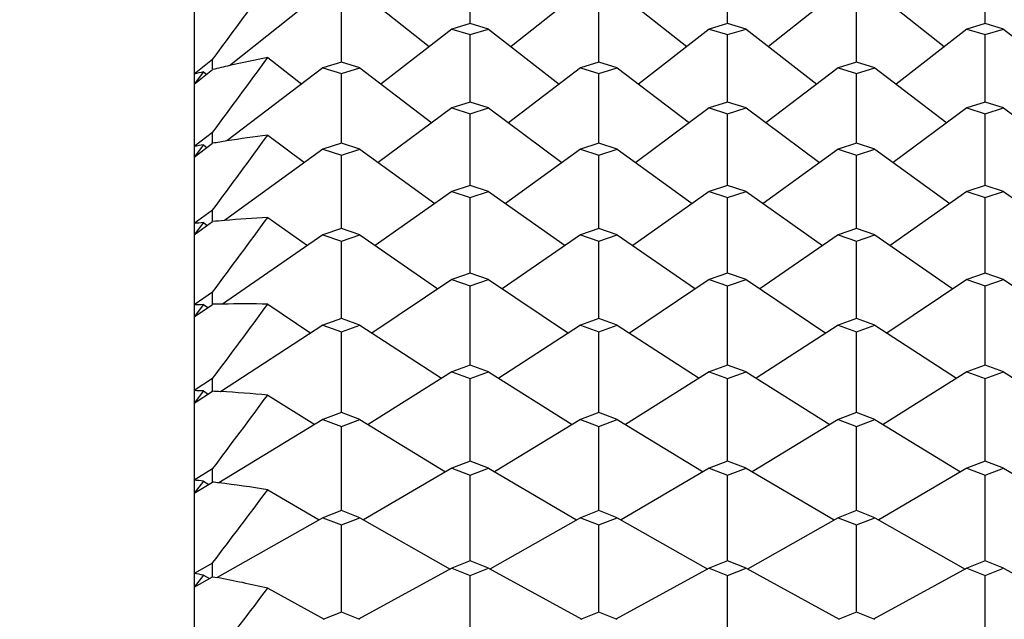
# Model space of a CAD drawing. Units: millimetres. Extents: x 5974 to 7321, y -3075 to -1323.
# Drawn here: x 6758 to 6762, y -1998 to -1996 of the extents above; entities that cross this region are included whole.
import ezdxf

# ---------------------------------------------------------------- set-up
doc = ezdxf.new("R2010")
doc.units = ezdxf.units.MM
doc.styles.get("Standard").update_dxf_attribs({"font": 'trebuc.TTF'})
doc.dimstyles.new('ISO-25', dxfattribs={"dimtxt": 9, "dimasz": 2.5, "dimexe": 2.5, "dimexo": 2, "dimgap": 2.5, "dimtad": 1, "dimtxsty": 'Standard', "dimblk": 'DOT', "dimcen": 2.5, "dimadec": 0, "dimazin": 0, "dimtfac": 1, "dimtmove": 0, "dimatfit": 3, "dimfxl": 0, "dimarcsym": 0})

# ---------------------------------------------------------------- blocks, each defined once
blk = doc.blocks.new('_Dot')
at = {"color": 0, "linetype": 'ByBlock', "lineweight": -2}
blk.add_line((-0.5, 0), (-1, 0), dxfattribs=at)
at = {"color": 0, "linetype": 'ByBlock', "const_width": 0.5}
blk.add_lwpolyline([(-0.25, 0, 1), (0.25, 0, 1)], format="xyb", close=True, dxfattribs=at)
blk = doc.blocks.new('*D18')
at = {"color": 0, "lineweight": -2}
for p, q in [((6830.6959, -1612.2131), (6509.7913, -1612.2131)), ((6512.2913, -1620.2131), (6512.2913, -2624.8881)), ((6638.1959, -2632.8881), (6509.7913, -2632.8881))]:
    blk.add_line(p, q, dxfattribs=at)
at = {"layer": 'Defpoints', "color": 0}
for p in [(6832.6959, -1612.2131), (6512.2913, -2632.8881), (6640.1959, -2632.8881)]:
    blk.add_point(p, dxfattribs=at)
at = {"color": 0, "lineweight": -2, "xscale": 8, "yscale": 8, "zscale": 8}
for p, rotation in [((6512.2913, -1612.2131), 90), ((6512.2913, -2632.8881), 270)]:
    blk.add_blockref('_Dot', p, dxfattribs=dict(at, rotation=rotation))
at = {"lineweight": 9, "insert": (6494.0286, -2116.0506), "char_height": 15, "attachment_point": 2, "rotation": 90}
blk.add_mtext('1021', dxfattribs=at)

msp = doc.modelspace()

# ---------------------------------------------------------------- linework, layer by layer
at = {"color": 2, "linetype": 'Continuous'}
for p, q in [((6758.5959, -1993.9381), (6758.5959, -2013.9379)), ((6759.8459, -1995.7534), (6759.8459, -1995.4666)), ((6761.0126, -1995.7534), (6761.0126, -1995.4666)), ((6762.1793, -1995.7534), (6762.1793, -1995.4666)), ((6759.1793, -1995.6079), (6758.7558, -1995.9439)), ((6759.2626, -1995.9284), (6759.2626, -1995.6318)), ((6759.3459, -1995.6079), (6759.6605, -1995.8574)), ((6760.3459, -1995.6079), (6760.0314, -1995.8574)), ((6760.4293, -1995.9284), (6760.4293, -1995.6318)), ((6760.5126, -1995.6079), (6760.8271, -1995.8574)), ((6761.5126, -1995.6079), (6761.198, -1995.8574)), ((6761.5959, -1995.9284), (6761.5959, -1995.6318)), ((6761.6793, -1995.6079), (6761.9938, -1995.8574)), ((6759.8459, -1995.7534), (6759.7626, -1995.7781)), ((6759.9293, -1995.7781), (6759.8459, -1995.7534)), ((6761.0126, -1995.7534), (6760.9293, -1995.7781)), ((6761.0959, -1995.7781), (6761.0126, -1995.7534)), ((6762.1793, -1995.7534), (6762.0959, -1995.7781)), ((6762.2626, -1995.7781), (6762.1793, -1995.7534)), ((6759.7626, -1995.7781), (6759.4422, -1996.027)), ((6759.7626, -1995.7781), (6759.8459, -1995.8028)), ((6759.8459, -1995.8028), (6759.9293, -1995.7781)), ((6759.8459, -1996.1089), (6759.8459, -1995.8028)), ((6759.9293, -1995.7781), (6760.2496, -1996.027)), ((6760.9293, -1995.7781), (6760.6089, -1996.027)), ((6760.9293, -1995.7781), (6761.0126, -1995.8028)), ((6761.0126, -1995.8028), (6761.0959, -1995.7781)), ((6761.0126, -1996.1089), (6761.0126, -1995.8028)), ((6761.0959, -1995.7781), (6761.4163, -1996.027)), ((6762.0959, -1995.7781), (6761.7755, -1996.027)), ((6762.0959, -1995.7781), (6762.1793, -1995.8028)), ((6762.1793, -1995.8028), (6762.2626, -1995.7781)), ((6762.1793, -1996.1089), (6762.1793, -1995.8028)), ((6762.2626, -1995.7781), (6762.583, -1996.027)), ((6758.6793, -1995.9155), (6758.5959, -1995.9818)), ((6758.6793, -1995.9601), (6758.6793, -1995.9155)), ((6758.9293, -1995.9076), (6759.083, -1996.027)), ((6759.2626, -1995.9284), (6759.1793, -1995.9538)), ((6759.3459, -1995.9538), (6759.2626, -1995.9284)), ((6760.4293, -1995.9284), (6760.3459, -1995.9538)), ((6760.5126, -1995.9538), (6760.4293, -1995.9284)), ((6761.5959, -1995.9284), (6761.5126, -1995.9538)), ((6761.6793, -1995.9538), (6761.5959, -1995.9284)), ((6758.5959, -1996.0274), (6758.6793, -1995.9615)), ((6758.6376, -1995.9715), (6758.5959, -1996.0274)), ((6758.6376, -1995.9715), (6758.6521, -1995.983)), ((6758.6793, -1995.9615), (6758.6793, -1995.9601)), ((6759.1793, -1995.9538), (6758.7441, -1996.2847)), ((6759.1793, -1995.9538), (6759.2626, -1995.9794)), ((6759.2626, -1995.9794), (6759.3459, -1995.9538)), ((6759.2626, -1996.2947), (6759.2626, -1995.9794)), ((6759.3459, -1995.9538), (6759.6724, -1996.2021)), ((6760.3459, -1995.9538), (6760.0194, -1996.2021)), ((6760.3459, -1995.9538), (6760.4293, -1995.9794)), ((6760.4293, -1995.9794), (6760.5126, -1995.9538)), ((6760.4293, -1996.2947), (6760.4293, -1995.9794)), ((6760.5126, -1995.9538), (6760.8391, -1996.2021)), ((6761.5126, -1995.9538), (6761.1861, -1996.2021)), ((6761.5126, -1995.9538), (6761.5959, -1995.9794)), ((6761.5959, -1995.9794), (6761.6793, -1995.9538)), ((6761.5959, -1996.2947), (6761.5959, -1995.9794)), ((6761.6793, -1995.9538), (6762.0057, -1996.2021)), ((6759.8459, -1996.1089), (6759.7626, -1996.1351)), ((6759.9293, -1996.1351), (6759.8459, -1996.1089)), ((6761.0126, -1996.1089), (6760.9293, -1996.1351)), ((6761.0959, -1996.1351), (6761.0126, -1996.1089)), ((6762.1793, -1996.1089), (6762.0959, -1996.1351)), ((6762.2626, -1996.1351), (6762.1793, -1996.1089)), ((6759.7626, -1996.1351), (6759.4297, -1996.3824)), ((6759.7626, -1996.1351), (6759.8459, -1996.1614)), ((6759.8459, -1996.1614), (6759.9293, -1996.1351)), ((6759.8459, -1996.4858), (6759.8459, -1996.1614)), ((6759.9293, -1996.1351), (6760.2621, -1996.3824)), ((6760.9293, -1996.1351), (6760.5964, -1996.3824)), ((6760.9293, -1996.1351), (6761.0126, -1996.1614)), ((6761.0126, -1996.1614), (6761.0959, -1996.1351)), ((6761.0126, -1996.4858), (6761.0126, -1996.1614)), ((6761.0959, -1996.1351), (6761.4288, -1996.3824)), ((6762.0959, -1996.1351), (6761.763, -1996.3824)), ((6762.0959, -1996.1351), (6762.1793, -1996.1614)), ((6762.1793, -1996.1614), (6762.2626, -1996.1351)), ((6762.1793, -1996.4858), (6762.1793, -1996.1614)), ((6762.2626, -1996.1351), (6762.5955, -1996.3824)), ((6758.6793, -1996.2462), (6758.5959, -1996.3098)), ((6758.6793, -1996.2902), (6758.6793, -1996.2462)), ((6758.9293, -1996.2589), (6759.0955, -1996.3824)), ((6758.5959, -1996.3584), (6758.6793, -1996.2952)), ((6758.6376, -1996.3023), (6758.5959, -1996.3584)), ((6758.6376, -1996.3023), (6758.6537, -1996.3146)), ((6758.6793, -1996.2952), (6758.6793, -1996.2902)), ((6759.2626, -1996.2947), (6759.1793, -1996.3217)), ((6759.3459, -1996.3217), (6759.2626, -1996.2947)), ((6760.4293, -1996.2947), (6760.3459, -1996.3217)), ((6760.5126, -1996.3217), (6760.4293, -1996.2947)), ((6761.5959, -1996.2947), (6761.5126, -1996.3217)), ((6761.6793, -1996.3217), (6761.5959, -1996.2947)), ((6759.1793, -1996.3217), (6758.7336, -1996.6449)), ((6759.1793, -1996.3217), (6759.2626, -1996.3487)), ((6759.2626, -1996.3487), (6759.3459, -1996.3217)), ((6759.2626, -1996.6819), (6759.2626, -1996.3487)), ((6759.3459, -1996.3217), (6759.6855, -1996.568)), ((6760.3459, -1996.3217), (6760.0063, -1996.568)), ((6760.3459, -1996.3217), (6760.4293, -1996.3487)), ((6760.4293, -1996.3487), (6760.5126, -1996.3217)), ((6760.4293, -1996.6819), (6760.4293, -1996.3487)), ((6760.5126, -1996.3217), (6760.8522, -1996.568)), ((6761.5126, -1996.3217), (6761.173, -1996.568)), ((6761.5126, -1996.3217), (6761.5959, -1996.3487)), ((6761.5959, -1996.3487), (6761.6793, -1996.3217)), ((6761.5959, -1996.6819), (6761.5959, -1996.3487)), ((6761.6793, -1996.3217), (6762.0188, -1996.568)), ((6759.7626, -1996.5135), (6759.416, -1996.7586)), ((6759.8459, -1996.4858), (6759.7626, -1996.5135)), ((6759.7626, -1996.5135), (6759.8459, -1996.5413)), ((6759.9293, -1996.5135), (6759.8459, -1996.4858)), ((6759.8459, -1996.5413), (6759.9293, -1996.5135)), ((6759.9293, -1996.5135), (6760.2759, -1996.7586)), ((6760.9293, -1996.5135), (6760.5826, -1996.7586)), ((6761.0126, -1996.4858), (6760.9293, -1996.5135)), ((6760.9293, -1996.5135), (6761.0126, -1996.5413)), ((6761.0959, -1996.5135), (6761.0126, -1996.4858)), ((6761.0126, -1996.5413), (6761.0959, -1996.5135)), ((6761.0959, -1996.5135), (6761.4426, -1996.7586)), ((6762.0959, -1996.5135), (6761.7493, -1996.7586)), ((6762.1793, -1996.4858), (6762.0959, -1996.5135)), ((6762.0959, -1996.5135), (6762.1793, -1996.5413)), ((6762.2626, -1996.5135), (6762.1793, -1996.4858)), ((6762.1793, -1996.5413), (6762.2626, -1996.5135)), ((6762.2626, -1996.5135), (6762.6092, -1996.7586)), ((6759.8459, -1996.8831), (6759.8459, -1996.5413)), ((6761.0126, -1996.8831), (6761.0126, -1996.5413)), ((6762.1793, -1996.8831), (6762.1793, -1996.5413)), ((6758.6793, -1996.598), (6758.5959, -1996.6587)), ((6758.6793, -1996.6412), (6758.6793, -1996.598)), ((6758.5959, -1996.7101), (6758.6793, -1996.6499)), ((6758.6376, -1996.6541), (6758.5959, -1996.7101)), ((6758.6376, -1996.6541), (6758.6555, -1996.6671)), ((6758.6793, -1996.6499), (6758.6793, -1996.6412)), ((6758.9293, -1996.6313), (6759.1092, -1996.7586)), ((6759.2626, -1996.6819), (6759.1793, -1996.7104)), ((6759.3459, -1996.7104), (6759.2626, -1996.6819)), ((6760.4293, -1996.6819), (6760.3459, -1996.7104)), ((6760.5126, -1996.7104), (6760.4293, -1996.6819)), ((6761.5959, -1996.6819), (6761.5126, -1996.7104)), ((6761.6793, -1996.7104), (6761.5959, -1996.6819)), ((6759.1793, -1996.7104), (6758.7241, -1997.0236)), ((6759.1793, -1996.7104), (6759.2626, -1996.7389)), ((6759.2626, -1996.7389), (6759.3459, -1996.7104)), ((6759.2626, -1996.8671), (6759.2626, -1996.7389)), ((6759.3459, -1996.7104), (6759.7, -1996.9541)), ((6760.3459, -1996.7104), (6759.9918, -1996.9541)), ((6760.3459, -1996.7104), (6760.4293, -1996.7389)), ((6760.4293, -1996.7389), (6760.5126, -1996.7104)), ((6760.4293, -1996.8671), (6760.4293, -1996.7389)), ((6760.5126, -1996.7104), (6760.8667, -1996.9541)), ((6761.5126, -1996.7104), (6761.1585, -1996.9541)), ((6761.5126, -1996.7104), (6761.5959, -1996.7389)), ((6761.5959, -1996.7389), (6761.6793, -1996.7104)), ((6761.5959, -1996.8671), (6761.5959, -1996.7389)), ((6761.6793, -1996.7104), (6762.0333, -1996.9541)), ((6759.2626, -1997.0891), (6759.2626, -1996.8671)), ((6759.8459, -1996.8831), (6759.7626, -1996.9122)), ((6759.9293, -1996.9122), (6759.8459, -1996.8831)), ((6760.4293, -1997.0891), (6760.4293, -1996.8671)), ((6761.0126, -1996.8831), (6760.9293, -1996.9122)), ((6761.0959, -1996.9122), (6761.0126, -1996.8831)), ((6761.5959, -1997.0891), (6761.5959, -1996.8671)), ((6762.1793, -1996.8831), (6762.0959, -1996.9122)), ((6762.2626, -1996.9122), (6762.1793, -1996.8831)), ((6759.7626, -1996.9122), (6759.4006, -1997.1544)), ((6759.7626, -1996.9122), (6759.8459, -1996.9415)), ((6759.8459, -1996.9415), (6759.9293, -1996.9122)), ((6759.9293, -1996.9122), (6760.2912, -1997.1544)), ((6760.9293, -1996.9122), (6760.5673, -1997.1544)), ((6760.9293, -1996.9122), (6761.0126, -1996.9415)), ((6761.0126, -1996.9415), (6761.0959, -1996.9122)), ((6761.0959, -1996.9122), (6761.4579, -1997.1544)), ((6762.0959, -1996.9122), (6761.734, -1997.1544)), ((6762.0959, -1996.9122), (6762.1793, -1996.9415)), ((6762.1793, -1996.9415), (6762.2626, -1996.9122)), ((6762.2626, -1996.9122), (6762.6245, -1997.1544)), ((6758.6793, -1996.9699), (6758.5959, -1997.0275)), ((6758.6793, -1997.0246), (6758.6793, -1996.9699)), ((6759.8459, -1997.0546), (6759.8459, -1996.9415)), ((6761.0126, -1997.0546), (6761.0126, -1996.9415)), ((6762.1793, -1997.0546), (6762.1793, -1996.9415)), ((6758.5959, -1997.0817), (6758.6793, -1997.0246)), ((6758.6376, -1997.0259), (6758.5959, -1997.0817)), ((6758.6376, -1997.0259), (6758.6574, -1997.0395)), ((6758.9293, -1997.0237), (6759.1245, -1997.1544)), ((6759.8459, -1997.2998), (6759.8459, -1997.0546)), ((6761.0126, -1997.2998), (6761.0126, -1997.0546)), ((6762.1793, -1997.2998), (6762.1793, -1997.0546)), ((6759.2626, -1997.0891), (6759.1793, -1997.1189)), ((6759.3459, -1997.1189), (6759.2626, -1997.0891)), ((6760.4293, -1997.0891), (6760.3459, -1997.1189)), ((6760.5126, -1997.1189), (6760.4293, -1997.0891)), ((6761.5959, -1997.0891), (6761.5126, -1997.1189)), ((6761.6793, -1997.1189), (6761.5959, -1997.0891)), ((6759.1793, -1997.1189), (6758.7156, -1997.42)), ((6759.1793, -1997.1189), (6759.2626, -1997.1488)), ((6759.2626, -1997.1488), (6759.3459, -1997.1189)), ((6759.2626, -1997.2468), (6759.2626, -1997.1488)), ((6759.3459, -1997.1189), (6759.7162, -1997.3594)), ((6760.3459, -1997.1189), (6759.9756, -1997.3594)), ((6760.3459, -1997.1189), (6760.4293, -1997.1488)), ((6760.4293, -1997.1488), (6760.5126, -1997.1189)), ((6760.4293, -1997.2468), (6760.4293, -1997.1488)), ((6760.5126, -1997.1189), (6760.8829, -1997.3594)), ((6761.5126, -1997.1189), (6761.1423, -1997.3594)), ((6761.5126, -1997.1189), (6761.5959, -1997.1488)), ((6761.5959, -1997.1488), (6761.6793, -1997.1189)), ((6761.5959, -1997.2468), (6761.5959, -1997.1488)), ((6761.6793, -1997.1189), (6762.0496, -1997.3594)), ((6759.2626, -1997.515), (6759.2626, -1997.2468)), ((6760.4293, -1997.515), (6760.4293, -1997.2468)), ((6761.5959, -1997.515), (6761.5959, -1997.2468)), ((6759.8459, -1997.2998), (6759.7626, -1997.3302)), ((6759.9293, -1997.3302), (6759.8459, -1997.2998)), ((6761.0126, -1997.2998), (6760.9293, -1997.3302)), ((6761.0959, -1997.3302), (6761.0126, -1997.2998)), ((6762.1793, -1997.2998), (6762.0959, -1997.3302)), ((6762.2626, -1997.3302), (6762.1793, -1997.2998)), ((6758.6793, -1997.3609), (6758.5959, -1997.4152)), ((6758.6793, -1997.4182), (6758.6793, -1997.3609)), ((6759.7626, -1997.3302), (6759.3834, -1997.5689)), ((6759.7626, -1997.3302), (6759.8459, -1997.3608)), ((6759.8459, -1997.3608), (6759.9293, -1997.3302)), ((6759.8459, -1997.4436), (6759.8459, -1997.3608)), ((6759.9293, -1997.3302), (6760.3085, -1997.5689)), ((6760.9293, -1997.3302), (6760.55, -1997.5689)), ((6760.9293, -1997.3302), (6761.0126, -1997.3608)), ((6761.0126, -1997.3608), (6761.0959, -1997.3302)), ((6761.0126, -1997.4436), (6761.0126, -1997.3608)), ((6761.0959, -1997.3302), (6761.4752, -1997.5689)), ((6762.0959, -1997.3302), (6761.7167, -1997.5689)), ((6762.0959, -1997.3302), (6762.1793, -1997.3608)), ((6762.1793, -1997.3608), (6762.2626, -1997.3302)), ((6762.1793, -1997.4436), (6762.1793, -1997.3608)), ((6762.2626, -1997.3302), (6762.6418, -1997.5689)), ((6758.6376, -1997.4166), (6758.5959, -1997.4721)), ((6758.5959, -1997.4721), (6758.6793, -1997.4182)), ((6758.6376, -1997.4166), (6758.6597, -1997.4309)), ((6758.9293, -1997.4351), (6759.1418, -1997.5689)), ((6759.8459, -1997.7347), (6759.8459, -1997.4436)), ((6761.0126, -1997.7347), (6761.0126, -1997.4436)), ((6762.1793, -1997.7347), (6762.1793, -1997.4436)), ((6759.1793, -1997.5461), (6758.7077, -1997.8331)), ((6759.2626, -1997.515), (6759.1793, -1997.5461)), ((6759.1793, -1997.5461), (6759.2626, -1997.5773)), ((6759.3459, -1997.5461), (6759.2626, -1997.515)), ((6759.2626, -1997.5773), (6759.3459, -1997.5461)), ((6759.3459, -1997.5461), (6759.7347, -1997.7828)), ((6760.3459, -1997.5461), (6759.9572, -1997.7828)), ((6760.4293, -1997.515), (6760.3459, -1997.5461)), ((6760.3459, -1997.5461), (6760.4293, -1997.5773)), ((6760.5126, -1997.5461), (6760.4293, -1997.515)), ((6760.4293, -1997.5773), (6760.5126, -1997.5461)), ((6760.5126, -1997.5461), (6760.9013, -1997.7828)), ((6761.5126, -1997.5461), (6761.1238, -1997.7828)), ((6761.5959, -1997.515), (6761.5126, -1997.5461)), ((6761.5126, -1997.5461), (6761.5959, -1997.5773)), ((6761.6793, -1997.5461), (6761.5959, -1997.515)), ((6761.5959, -1997.5773), (6761.6793, -1997.5461)), ((6761.6793, -1997.5461), (6762.068, -1997.7828)), ((6759.2626, -1997.6449), (6759.2626, -1997.5773)), ((6760.4293, -1997.6449), (6760.4293, -1997.5773)), ((6761.5959, -1997.6449), (6761.5959, -1997.5773)), ((6759.2626, -1997.9585), (6759.2626, -1997.6449)), ((6760.4293, -1997.9585), (6760.4293, -1997.6449)), ((6761.5959, -1997.9585), (6761.5959, -1997.6449)), ((6758.6793, -1997.7699), (6758.5959, -1997.8209)), ((6758.6793, -1997.8297), (6758.6793, -1997.7699)), ((6759.7626, -1997.7663), (6759.3636, -1998.0009)), ((6759.8459, -1997.7346), (6759.7626, -1997.7663)), ((6759.7626, -1997.7663), (6759.8459, -1997.7982)), ((6759.9293, -1997.7663), (6759.8459, -1997.7346)), ((6759.8459, -1997.7982), (6759.9293, -1997.7663)), ((6759.9293, -1997.7663), (6760.3282, -1998.0009)), ((6760.9293, -1997.7663), (6760.5303, -1998.0009)), ((6761.0126, -1997.7346), (6760.9293, -1997.7663)), ((6760.9293, -1997.7663), (6761.0126, -1997.7982)), ((6761.0959, -1997.7663), (6761.0126, -1997.7346)), ((6761.0126, -1997.7982), (6761.0959, -1997.7663)), ((6761.0959, -1997.7663), (6761.4949, -1998.0009)), ((6762.0959, -1997.7663), (6761.697, -1998.0009)), ((6762.1793, -1997.7346), (6762.0959, -1997.7663)), ((6762.0959, -1997.7663), (6762.1793, -1997.7982)), ((6762.2626, -1997.7663), (6762.1793, -1997.7346)), ((6762.1793, -1997.7982), (6762.2626, -1997.7663)), ((6762.2626, -1997.7663), (6762.6616, -1998.0009)), ((6759.8459, -1997.8505), (6759.8459, -1997.7982)), ((6761.0126, -1997.8505), (6761.0126, -1997.7982)), ((6762.1793, -1997.8505), (6762.1793, -1997.7982)), ((6758.6376, -1997.8251), (6758.5959, -1997.8802)), ((6758.5959, -1997.8802), (6758.6793, -1997.8297)), ((6758.6376, -1997.8251), (6758.6622, -1997.8401)), ((6758.9293, -1997.8643), (6759.1616, -1998.0009)), ((6759.8459, -1998.1865), (6759.8459, -1997.8505)), ((6761.0126, -1998.1865), (6761.0126, -1997.8505)), ((6762.1793, -1998.1865), (6762.1793, -1997.8505)), ((6759.1793, -1997.9908), (6758.7005, -1998.262)), ((6759.2626, -1997.9585), (6759.1793, -1997.9908)), ((6759.1793, -1997.9908), (6759.2626, -1998.0232)), ((6759.3459, -1997.9908), (6759.2626, -1997.9585)), ((6759.2626, -1998.0232), (6759.3459, -1997.9908)), ((6759.3459, -1997.9908), (6759.7559, -1998.223)), ((6760.3459, -1997.9908), (6759.936, -1998.223)), ((6760.4293, -1997.9585), (6760.3459, -1997.9908)), ((6760.3459, -1997.9908), (6760.4293, -1998.0232)), ((6760.5126, -1997.9908), (6760.4293, -1997.9585)), ((6760.4293, -1998.0232), (6760.5126, -1997.9908)), ((6760.5126, -1997.9908), (6760.9226, -1998.223)), ((6761.5126, -1997.9908), (6761.1026, -1998.223)), ((6761.5959, -1997.9585), (6761.5126, -1997.9908)), ((6761.5126, -1997.9908), (6761.5959, -1998.0232)), ((6761.6793, -1997.9908), (6761.5959, -1997.9585)), ((6761.5959, -1998.0232), (6761.6793, -1997.9908)), ((6761.6793, -1997.9908), (6762.0892, -1998.223)), ((6759.2626, -1998.0603), (6759.2626, -1998.0232)), ((6760.4293, -1998.0603), (6760.4293, -1998.0232)), ((6761.5959, -1998.0603), (6761.5959, -1998.0232)), ((6759.2626, -1998.4148), (6759.2626, -1998.0603)), ((6760.4293, -1998.4148), (6760.4293, -1998.0603)), ((6761.5959, -1998.4148), (6761.5959, -1998.0603)), ((6758.6793, -1998.1958), (6758.5959, -1998.2432)), ((6758.6793, -1998.2545), (6758.6793, -1998.1958)), ((6759.7626, -1998.2194), (6759.3401, -1998.4495)), ((6759.8459, -1998.1865), (6759.7626, -1998.2194)), ((6759.7626, -1998.2194), (6759.8459, -1998.2524)), ((6759.9293, -1998.2194), (6759.8459, -1998.1865)), ((6759.8459, -1998.2524), (6759.9293, -1998.2194)), ((6759.9293, -1998.2194), (6760.3518, -1998.4495)), ((6760.9293, -1998.2194), (6760.5067, -1998.4495)), ((6761.0126, -1998.1865), (6760.9293, -1998.2194)), ((6760.9293, -1998.2194), (6761.0126, -1998.2524)), ((6761.0959, -1998.2194), (6761.0126, -1998.1865)), ((6761.0126, -1998.2524), (6761.0959, -1998.2194)), ((6761.0959, -1998.2194), (6761.5184, -1998.4495)), ((6762.0959, -1998.2194), (6761.6734, -1998.4495)), ((6762.1793, -1998.1865), (6762.0959, -1998.2194)), ((6762.0959, -1998.2194), (6762.1793, -1998.2524)), ((6762.2626, -1998.2194), (6762.1793, -1998.1865)), ((6762.1793, -1998.2524), (6762.2626, -1998.2194)), ((6762.2626, -1998.2194), (6762.6851, -1998.4495)), ((6758.6376, -1998.2504), (6758.5959, -1998.3049)), ((6758.5959, -1998.3049), (6758.6793, -1998.2579)), ((6758.6376, -1998.2504), (6758.665, -1998.266)), ((6758.6793, -1998.258), (6758.6793, -1998.2545)), ((6758.6793, -1998.2579), (6758.7005, -1998.2619)), ((6759.8459, -1998.2741), (6759.8459, -1998.2524)), ((6761.0126, -1998.2741), (6761.0126, -1998.2524)), ((6762.1793, -1998.2741), (6762.1793, -1998.2524)), ((6758.9293, -1998.3102), (6759.1851, -1998.4495)), ((6759.8459, -1998.6542), (6759.8459, -1998.2741)), ((6761.0126, -1998.6542), (6761.0126, -1998.2741)), ((6762.1793, -1998.6542), (6762.1793, -1998.2741)), ((6759.2626, -1998.4184), (6759.1793, -1998.4519)), ((6759.2626, -1998.4184), (6759.2626, -1998.4148)), ((6759.3459, -1998.4519), (6759.2626, -1998.4184)), ((6760.4293, -1998.4184), (6760.3459, -1998.4519)), ((6760.4293, -1998.4184), (6760.4293, -1998.4148)), ((6760.5126, -1998.4519), (6760.4293, -1998.4184)), ((6761.5959, -1998.4184), (6761.5126, -1998.4519)), ((6761.5959, -1998.4184), (6761.5959, -1998.4148)), ((6761.6793, -1998.4519), (6761.5959, -1998.4184))]:
    msp.add_line(p, q, dxfattribs=at)
for centre, radius, start, end in [((6666.3392, -1927.2126), 115.0947, 323.349969, 323.558973), ((6683.8085, -1940.7121), 93.2184, 323.434426, 323.693145), ((6760.1091, -2001.9836), 6.1895, 102.62955, 103.35641), ((6760.0806, -2001.856), 6.0588, 100.95486, 102.63093), ((6760.1388, -2002.1076), 6.317, 103.74786, 104.13725), ((6695.7922, -1949.9682), 78.2887, 323.4436, 323.751904), ((6759.6238, -2001.9232), 5.7067, 96.9911, 98.8682), ((6759.654, -2002.1093), 5.8953, 99.92837, 100.33975), ((6759.6387, -2002.0192), 5.8038, 98.86657, 99.51495), ((6759.2212, -2002.216), 5.5924, 95.9906, 96.42), ((6704.6444, -1956.8072), 67.3262, 323.377561, 323.735717), ((6759.2151, -2002.155), 5.5311, 94.994, 95.5593), ((6759.2095, -2002.089), 5.4648, 92.9391, 94.9955), ((6758.824, -2002.4205), 5.3978, 91.9787, 92.4214), ((6758.8229, -2002.3849), 5.3623, 91.0549, 91.5348), ((6711.5399, -1962.142), 58.8429, 323.235787, 323.644454), ((6758.8223, -2002.343), 5.3204, 88.8479, 91.0568), ((6758.4471, -2002.7169), 5.3037, 87.942, 88.3924), ((6758.4476, -2002.7036), 5.2904, 87.0969, 87.4909), ((6716.8098, -1966.2407), 52.4132, 323.01891, 323.47564), ((6758.4482, -2002.6934), 5.2802, 84.7727, 87.0972), ((6758.0768, -2003.1), 5.3046, 83.9312, 84.3836), ((6758.0761, -2003.1063), 5.311, 83.1691, 83.4787), ((6721.5282, -1969.9166), 46.6895, 322.72181, 323.23131), ((6758.0734, -2003.1272), 5.332, 80.7635, 83.1674), ((6757.7, -2003.5654), 5.397, 79.9953, 80.4442), ((6757.6856, -2003.6405), 5.4735, 76.8672, 79.3146), ((6725.5611, -1973.0812), 41.8322, 322.34377, 322.90787)]:
    msp.add_arc(centre, radius, start, end, dxfattribs=at)

# ---------------------------------------------------------------- dimensions: what is measured, and where the dimension line sits
at = {"color": 5, "lineweight": 9}
dim = msp.add_linear_dim(base=(6512.2913, -2632.8881), p1=(6832.6959, -1612.2131), p2=(6640.1959, -2632.8881), angle=270, dimstyle='ISO-25', override={"dimtxt": 15, "dimasz": 8, "dimgap": 3, "dimdec": 0, "dimblk1": 'Dot', "dimblk2": 'Dot', "dimsah": 1, "dimclrt": 256}, dxfattribs=at)
dim.commit()
dim.dimension.update_dxf_attribs({"geometry": '*D18', "text_midpoint": (6512.2913, -2116.0506), "dimtype": 160})

doc.saveas('drawing.dxf')
